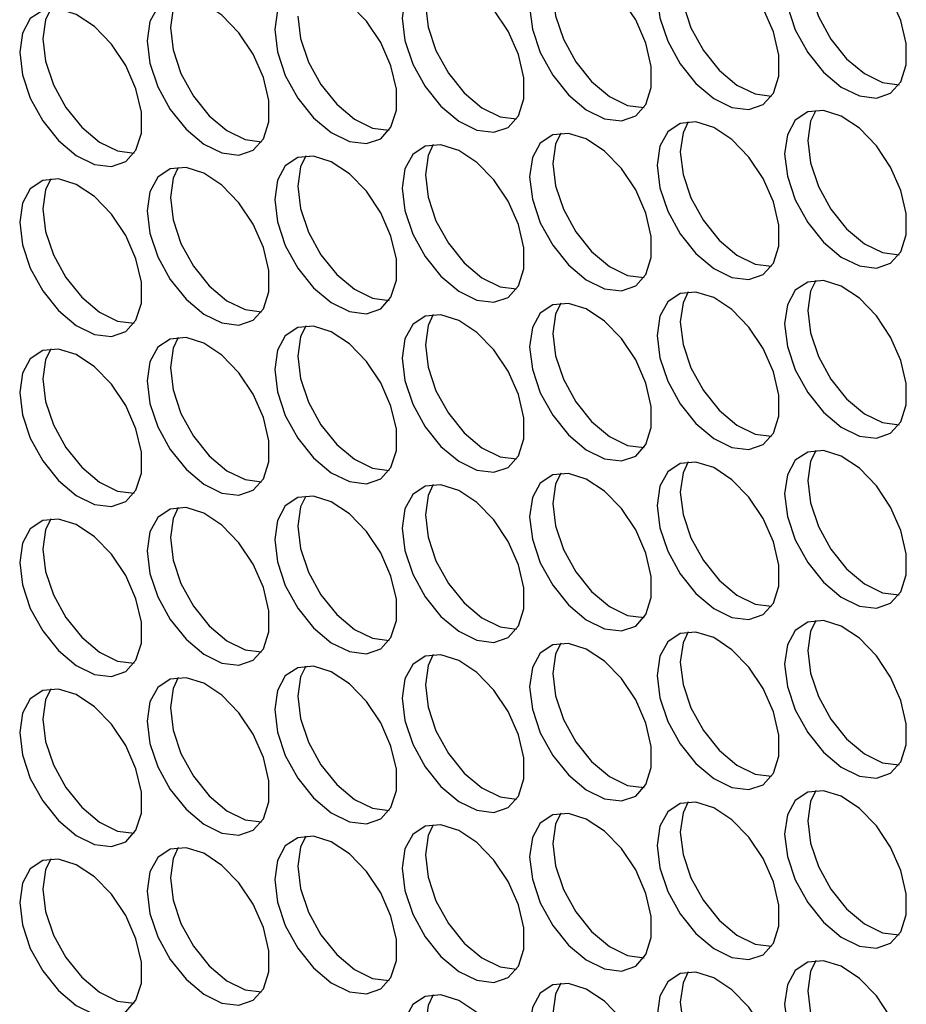
# Model space of a CAD drawing. Units: millimetres. Extents: x 100 to 5840, y 100 to 4103.
# Drawn here: x 4335 to 4389, y 3135 to 3195 of the extents above; entities that cross this region are included whole.
import ezdxf

# ---------------------------------------------------------------- set-up
doc = ezdxf.new("R2010")
doc.units = ezdxf.units.MM
doc.header["$LTSCALE"] = 20

msp = doc.modelspace()

# ---------------------------------------------------------------- linework, layer by layer
at = {"color": 7, "linetype": 'Continuous', "lineweight": 25, "flags": 128}
for points in [[(4381.374, 3197.387), (4381.54, 3196.02), (4382.022, 3194.583), (4382.779, 3193.204), (4383.743, 3192.005), (4384.828, 3191.093), (4385.938, 3190.548), (4386.974, 3190.42), (4387.844, 3190.719), (4388.471, 3191.419), (4388.799, 3192.457), (4388.799, 3193.743), (4388.471, 3195.16), (4387.844, 3196.584), (4386.974, 3197.887), (4385.938, 3198.955), (4384.828, 3199.692), (4383.743, 3200.032), (4382.779, 3199.946), (4382.022, 3199.441), (4381.54, 3198.562), (4381.374, 3197.387)], [(4373.592, 3196.691), (4373.758, 3195.324), (4374.241, 3193.888), (4374.998, 3192.509), (4375.962, 3191.31), (4377.047, 3190.397), (4378.157, 3189.853), (4379.193, 3189.724), (4380.063, 3190.023), (4380.69, 3190.723), (4381.018, 3191.762), (4381.018, 3193.047), (4380.69, 3194.464), (4380.063, 3195.888), (4379.193, 3197.192), (4378.157, 3198.259), (4377.047, 3198.996), (4375.962, 3199.336), (4374.998, 3199.25), (4374.241, 3198.745), (4373.758, 3197.866), (4373.592, 3196.691)], [(4365.811, 3195.995), (4365.977, 3194.629), (4366.46, 3193.192), (4367.217, 3191.813), (4368.181, 3190.614), (4369.266, 3189.702), (4370.376, 3189.157), (4371.412, 3189.028), (4372.282, 3189.327), (4372.909, 3190.027), (4373.237, 3191.066), (4373.237, 3192.351), (4372.909, 3193.769), (4372.282, 3195.192), (4371.412, 3196.496), (4370.376, 3197.563), (4369.266, 3198.3), (4368.181, 3198.64), (4367.217, 3198.554), (4366.46, 3198.049), (4365.977, 3197.17), (4365.811, 3195.995)], [(4358.03, 3195.299), (4358.196, 3193.933), (4358.679, 3192.496), (4359.436, 3191.117), (4360.4, 3189.918), (4361.485, 3189.006), (4362.594, 3188.461), (4363.63, 3188.333), (4364.5, 3188.632), (4365.127, 3189.332), (4365.455, 3190.37), (4365.455, 3191.655), (4365.127, 3193.073), (4364.5, 3194.496), (4363.63, 3195.8), (4362.594, 3196.868), (4361.485, 3197.604), (4360.4, 3197.945), (4359.436, 3197.859), (4358.679, 3197.353), (4358.196, 3196.474), (4358.03, 3195.299)], [(4382.788, 3198.203), (4382.954, 3196.836), (4383.437, 3195.4), (4384.194, 3194.021), (4385.157, 3192.822), (4386.242, 3191.909), (4387.352, 3191.365), (4388.358, 3191.234)], [(4350.249, 3194.604), (4350.415, 3193.237), (4350.898, 3191.8), (4351.655, 3190.421), (4352.618, 3189.222), (4353.703, 3188.31), (4354.813, 3187.765), (4355.849, 3187.637), (4356.719, 3187.936), (4357.346, 3188.636), (4357.674, 3189.674), (4357.674, 3190.96), (4357.346, 3192.377), (4356.719, 3193.801), (4355.849, 3195.104), (4354.813, 3196.172), (4353.703, 3196.909), (4352.618, 3197.249), (4351.655, 3197.163), (4350.898, 3196.658), (4350.415, 3195.779), (4350.249, 3194.604)], [(4375.007, 3197.507), (4375.173, 3196.141), (4375.655, 3194.704), (4376.412, 3193.325), (4377.376, 3192.126), (4378.461, 3191.214), (4379.571, 3190.669), (4380.576, 3190.538)], [(4342.468, 3193.908), (4342.634, 3192.541), (4343.116, 3191.105), (4343.873, 3189.726), (4344.837, 3188.527), (4345.922, 3187.614), (4347.032, 3187.07), (4348.068, 3186.941), (4348.938, 3187.24), (4349.565, 3187.94), (4349.893, 3188.979), (4349.893, 3190.264), (4349.565, 3191.681), (4348.938, 3193.105), (4348.068, 3194.409), (4347.032, 3195.476), (4345.922, 3196.213), (4344.837, 3196.553), (4343.873, 3196.467), (4343.116, 3195.962), (4342.634, 3195.083), (4342.468, 3193.908)], [(4344.365, 3196.566), (4344.048, 3195.899), (4343.882, 3194.724)], [(4367.225, 3196.811), (4367.391, 3195.445), (4367.874, 3194.008), (4368.631, 3192.629), (4369.595, 3191.43), (4370.68, 3190.518), (4371.79, 3189.973), (4372.795, 3189.842)], [(4334.686, 3193.212), (4334.852, 3191.846), (4335.335, 3190.409), (4336.092, 3189.03), (4337.056, 3187.831), (4338.141, 3186.919), (4339.251, 3186.374), (4340.287, 3186.245), (4341.157, 3186.544), (4341.784, 3187.244), (4342.112, 3188.283), (4342.112, 3189.568), (4341.784, 3190.985), (4341.157, 3192.409), (4340.287, 3193.713), (4339.251, 3194.78), (4338.141, 3195.517), (4337.056, 3195.857), (4336.092, 3195.771), (4335.335, 3195.266), (4334.852, 3194.387), (4334.686, 3193.212)], [(4336.584, 3195.871), (4336.267, 3195.203), (4336.101, 3194.028)], [(4359.444, 3196.116), (4359.61, 3194.749), (4360.093, 3193.313), (4360.85, 3191.933), (4361.814, 3190.735), (4362.899, 3189.822), (4364.009, 3189.278), (4365.014, 3189.147)], [(4351.663, 3195.42), (4351.829, 3194.053), (4352.312, 3192.617), (4353.069, 3191.238), (4354.033, 3190.039), (4355.118, 3189.126), (4356.227, 3188.582), (4357.233, 3188.451)], [(4343.882, 3194.724), (4344.048, 3193.358), (4344.531, 3191.921), (4345.288, 3190.542), (4346.251, 3189.343), (4347.336, 3188.431), (4348.446, 3187.886), (4349.452, 3187.755)], [(4336.101, 3194.028), (4336.267, 3192.662), (4336.749, 3191.225), (4337.506, 3189.846), (4338.47, 3188.647), (4339.555, 3187.735), (4340.665, 3187.19), (4341.67, 3187.059)], [(4381.374, 3187.011), (4381.54, 3185.645), (4382.022, 3184.208), (4382.779, 3182.829), (4383.743, 3181.63), (4384.828, 3180.718), (4385.938, 3180.173), (4386.974, 3180.044), (4387.844, 3180.343), (4388.471, 3181.043), (4388.799, 3182.082), (4388.799, 3183.367), (4388.471, 3184.785), (4387.844, 3186.208), (4386.974, 3187.512), (4385.938, 3188.579), (4384.828, 3189.316), (4383.743, 3189.656), (4382.779, 3189.57), (4382.022, 3189.065), (4381.54, 3188.186), (4381.374, 3187.011)], [(4383.271, 3189.67), (4382.954, 3189.003), (4382.788, 3187.827)], [(4373.592, 3186.315), (4373.758, 3184.949), (4374.241, 3183.512), (4374.998, 3182.133), (4375.962, 3180.934), (4377.047, 3180.022), (4378.157, 3179.477), (4379.193, 3179.349), (4380.063, 3179.648), (4380.69, 3180.348), (4381.018, 3181.386), (4381.018, 3182.671), (4380.69, 3184.089), (4380.063, 3185.513), (4379.193, 3186.816), (4378.157, 3187.884), (4377.047, 3188.62), (4375.962, 3188.961), (4374.998, 3188.875), (4374.241, 3188.369), (4373.758, 3187.49), (4373.592, 3186.315)], [(4375.49, 3188.974), (4375.173, 3188.307), (4375.007, 3187.132)], [(4365.811, 3185.62), (4365.977, 3184.253), (4366.46, 3182.816), (4367.217, 3181.437), (4368.181, 3180.238), (4369.266, 3179.326), (4370.376, 3178.781), (4371.412, 3178.653), (4372.282, 3178.952), (4372.909, 3179.652), (4373.237, 3180.69), (4373.237, 3181.976), (4372.909, 3183.393), (4372.282, 3184.817), (4371.412, 3186.12), (4370.376, 3187.188), (4369.266, 3187.925), (4368.181, 3188.265), (4367.217, 3188.179), (4366.46, 3187.674), (4365.977, 3186.795), (4365.811, 3185.62)], [(4367.709, 3188.278), (4367.391, 3187.611), (4367.225, 3186.436)], [(4358.03, 3184.924), (4358.196, 3183.557), (4358.679, 3182.121), (4359.436, 3180.742), (4360.4, 3179.543), (4361.485, 3178.63), (4362.594, 3178.086), (4363.63, 3177.957), (4364.5, 3178.256), (4365.127, 3178.956), (4365.455, 3179.995), (4365.455, 3181.28), (4365.127, 3182.697), (4364.5, 3184.121), (4363.63, 3185.425), (4362.594, 3186.492), (4361.485, 3187.229), (4360.4, 3187.569), (4359.436, 3187.483), (4358.679, 3186.978), (4358.196, 3186.099), (4358.03, 3184.924)], [(4359.927, 3187.582), (4359.61, 3186.915), (4359.444, 3185.74)], [(4382.788, 3187.827), (4382.954, 3186.461), (4383.437, 3185.024), (4384.194, 3183.645), (4385.157, 3182.446), (4386.242, 3181.534), (4387.352, 3180.989), (4388.358, 3180.858)], [(4350.249, 3184.228), (4350.415, 3182.862), (4350.898, 3181.425), (4351.655, 3180.046), (4352.618, 3178.847), (4353.703, 3177.935), (4354.813, 3177.39), (4355.849, 3177.261), (4356.719, 3177.56), (4357.346, 3178.26), (4357.674, 3179.299), (4357.674, 3180.584), (4357.346, 3182.001), (4356.719, 3183.425), (4355.849, 3184.729), (4354.813, 3185.796), (4353.703, 3186.533), (4352.618, 3186.873), (4351.655, 3186.787), (4350.898, 3186.282), (4350.415, 3185.403), (4350.249, 3184.228)], [(4352.146, 3186.887), (4351.829, 3186.219), (4351.663, 3185.044)], [(4375.007, 3187.132), (4375.173, 3185.765), (4375.655, 3184.329), (4376.412, 3182.949), (4377.376, 3181.751), (4378.461, 3180.838), (4379.571, 3180.294), (4380.576, 3180.163)], [(4367.225, 3186.436), (4367.391, 3185.069), (4367.874, 3183.633), (4368.631, 3182.254), (4369.595, 3181.055), (4370.68, 3180.142), (4371.79, 3179.598), (4372.795, 3179.467)], [(4342.468, 3183.532), (4342.634, 3182.166), (4343.116, 3180.729), (4343.873, 3179.35), (4344.837, 3178.151), (4345.922, 3177.239), (4347.032, 3176.694), (4348.068, 3176.566), (4348.938, 3176.865), (4349.565, 3177.564), (4349.893, 3178.603), (4349.893, 3179.888), (4349.565, 3181.306), (4348.938, 3182.729), (4348.068, 3184.033), (4347.032, 3185.101), (4345.922, 3185.837), (4344.837, 3186.178), (4343.873, 3186.092), (4343.116, 3185.586), (4342.634, 3184.707), (4342.468, 3183.532)], [(4344.365, 3186.191), (4344.048, 3185.524), (4343.882, 3184.349)], [(4359.444, 3185.74), (4359.61, 3184.374), (4360.093, 3182.937), (4360.85, 3181.558), (4361.814, 3180.359), (4362.899, 3179.447), (4364.009, 3178.902), (4365.014, 3178.771)], [(4334.686, 3182.837), (4334.852, 3181.47), (4335.335, 3180.033), (4336.092, 3178.654), (4337.056, 3177.455), (4338.141, 3176.543), (4339.251, 3175.998), (4340.287, 3175.87), (4341.157, 3176.169), (4341.784, 3176.869), (4342.112, 3177.907), (4342.112, 3179.193), (4341.784, 3180.61), (4341.157, 3182.034), (4340.287, 3183.337), (4339.251, 3184.405), (4338.141, 3185.142), (4337.056, 3185.482), (4336.092, 3185.396), (4335.335, 3184.891), (4334.852, 3184.012), (4334.686, 3182.837)], [(4336.584, 3185.495), (4336.267, 3184.828), (4336.101, 3183.653)], [(4351.663, 3185.044), (4351.829, 3183.678), (4352.312, 3182.241), (4353.069, 3180.862), (4354.033, 3179.663), (4355.118, 3178.751), (4356.227, 3178.206), (4357.233, 3178.075)], [(4343.882, 3184.349), (4344.048, 3182.982), (4344.531, 3181.546), (4345.288, 3180.166), (4346.251, 3178.968), (4347.336, 3178.055), (4348.446, 3177.511), (4349.452, 3177.379)], [(4336.101, 3183.653), (4336.267, 3182.286), (4336.749, 3180.85), (4337.506, 3179.471), (4338.47, 3178.272), (4339.555, 3177.359), (4340.665, 3176.815), (4341.67, 3176.684)], [(4381.374, 3176.636), (4381.54, 3175.269), (4382.022, 3173.832), (4382.779, 3172.453), (4383.743, 3171.254), (4384.828, 3170.342), (4385.938, 3169.797), (4386.974, 3169.669), (4387.844, 3169.968), (4388.471, 3170.668), (4388.799, 3171.706), (4388.799, 3172.992), (4388.471, 3174.409), (4387.844, 3175.833), (4386.974, 3177.136), (4385.938, 3178.204), (4384.828, 3178.941), (4383.743, 3179.281), (4382.779, 3179.195), (4382.022, 3178.69), (4381.54, 3177.811), (4381.374, 3176.636)], [(4383.271, 3179.294), (4382.954, 3178.627), (4382.788, 3177.452)], [(4373.592, 3175.94), (4373.758, 3174.573), (4374.241, 3173.137), (4374.998, 3171.758), (4375.962, 3170.559), (4377.047, 3169.646), (4378.157, 3169.102), (4379.193, 3168.973), (4380.063, 3169.272), (4380.69, 3169.972), (4381.018, 3171.011), (4381.018, 3172.296), (4380.69, 3173.713), (4380.063, 3175.137), (4379.193, 3176.441), (4378.157, 3177.508), (4377.047, 3178.245), (4375.962, 3178.585), (4374.998, 3178.499), (4374.241, 3177.994), (4373.758, 3177.115), (4373.592, 3175.94)], [(4375.49, 3178.598), (4375.173, 3177.931), (4375.007, 3176.756)], [(4365.811, 3175.244), (4365.977, 3173.878), (4366.46, 3172.441), (4367.217, 3171.062), (4368.181, 3169.863), (4369.266, 3168.951), (4370.376, 3168.406), (4371.412, 3168.277), (4372.282, 3168.576), (4372.909, 3169.276), (4373.237, 3170.315), (4373.237, 3171.6), (4372.909, 3173.017), (4372.282, 3174.441), (4371.412, 3175.745), (4370.376, 3176.812), (4369.266, 3177.549), (4368.181, 3177.889), (4367.217, 3177.803), (4366.46, 3177.298), (4365.977, 3176.419), (4365.811, 3175.244)], [(4367.709, 3177.903), (4367.391, 3177.235), (4367.225, 3176.06)], [(4358.03, 3174.548), (4358.196, 3173.182), (4358.679, 3171.745), (4359.436, 3170.366), (4360.4, 3169.167), (4361.485, 3168.255), (4362.594, 3167.71), (4363.63, 3167.582), (4364.5, 3167.881), (4365.127, 3168.58), (4365.455, 3169.619), (4365.455, 3170.904), (4365.127, 3172.322), (4364.5, 3173.745), (4363.63, 3175.049), (4362.594, 3176.117), (4361.485, 3176.853), (4360.4, 3177.194), (4359.436, 3177.108), (4358.679, 3176.602), (4358.196, 3175.723), (4358.03, 3174.548)], [(4359.927, 3177.207), (4359.61, 3176.54), (4359.444, 3175.365)], [(4382.788, 3177.452), (4382.954, 3176.085), (4383.437, 3174.649), (4384.194, 3173.27), (4385.157, 3172.071), (4386.242, 3171.158), (4387.352, 3170.614), (4388.358, 3170.483)], [(4375.007, 3176.756), (4375.173, 3175.39), (4375.655, 3173.953), (4376.412, 3172.574), (4377.376, 3171.375), (4378.461, 3170.463), (4379.571, 3169.918), (4380.576, 3169.787)], [(4350.249, 3173.853), (4350.415, 3172.486), (4350.898, 3171.049), (4351.655, 3169.67), (4352.618, 3168.471), (4353.703, 3167.559), (4354.813, 3167.014), (4355.849, 3166.886), (4356.719, 3167.185), (4357.346, 3167.885), (4357.674, 3168.923), (4357.674, 3170.209), (4357.346, 3171.626), (4356.719, 3173.05), (4355.849, 3174.353), (4354.813, 3175.421), (4353.703, 3176.158), (4352.618, 3176.498), (4351.655, 3176.412), (4350.898, 3175.907), (4350.415, 3175.028), (4350.249, 3173.853)], [(4352.146, 3176.511), (4351.829, 3175.844), (4351.663, 3174.669)], [(4367.225, 3176.06), (4367.391, 3174.694), (4367.874, 3173.257), (4368.631, 3171.878), (4369.595, 3170.679), (4370.68, 3169.767), (4371.79, 3169.222), (4372.795, 3169.091)], [(4342.468, 3173.157), (4342.634, 3171.79), (4343.116, 3170.354), (4343.873, 3168.975), (4344.837, 3167.776), (4345.922, 3166.863), (4347.032, 3166.319), (4348.068, 3166.19), (4348.938, 3166.489), (4349.565, 3167.189), (4349.893, 3168.228), (4349.893, 3169.513), (4349.565, 3170.93), (4348.938, 3172.354), (4348.068, 3173.658), (4347.032, 3174.725), (4345.922, 3175.462), (4344.837, 3175.802), (4343.873, 3175.716), (4343.116, 3175.211), (4342.634, 3174.332), (4342.468, 3173.157)], [(4344.365, 3175.815), (4344.048, 3175.148), (4343.882, 3173.973)], [(4334.686, 3172.461), (4334.852, 3171.094), (4335.335, 3169.658), (4336.092, 3168.279), (4337.056, 3167.08), (4338.141, 3166.167), (4339.251, 3165.623), (4340.287, 3165.494), (4341.157, 3165.793), (4341.784, 3166.493), (4342.112, 3167.532), (4342.112, 3168.817), (4341.784, 3170.234), (4341.157, 3171.658), (4340.287, 3172.962), (4339.251, 3174.029), (4338.141, 3174.766), (4337.056, 3175.106), (4336.092, 3175.02), (4335.335, 3174.515), (4334.852, 3173.636), (4334.686, 3172.461)], [(4336.584, 3175.12), (4336.267, 3174.452), (4336.101, 3173.277)], [(4359.444, 3175.365), (4359.61, 3173.998), (4360.093, 3172.562), (4360.85, 3171.182), (4361.814, 3169.984), (4362.899, 3169.071), (4364.009, 3168.527), (4365.014, 3168.395)], [(4351.663, 3174.669), (4351.829, 3173.302), (4352.312, 3171.866), (4353.069, 3170.487), (4354.033, 3169.288), (4355.118, 3168.375), (4356.227, 3167.831), (4357.233, 3167.7)], [(4343.882, 3173.973), (4344.048, 3172.607), (4344.531, 3171.17), (4345.288, 3169.791), (4346.251, 3168.592), (4347.336, 3167.68), (4348.446, 3167.135), (4349.452, 3167.004)], [(4336.101, 3173.277), (4336.267, 3171.911), (4336.749, 3170.474), (4337.506, 3169.095), (4338.47, 3167.896), (4339.555, 3166.984), (4340.665, 3166.439), (4341.67, 3166.308)], [(4381.374, 3166.26), (4381.54, 3164.894), (4382.022, 3163.457), (4382.779, 3162.078), (4383.743, 3160.879), (4384.828, 3159.967), (4385.938, 3159.422), (4386.974, 3159.293), (4387.844, 3159.592), (4388.471, 3160.292), (4388.799, 3161.331), (4388.799, 3162.616), (4388.471, 3164.033), (4387.844, 3165.457), (4386.974, 3166.761), (4385.938, 3167.828), (4384.828, 3168.565), (4383.743, 3168.905), (4382.779, 3168.819), (4382.022, 3168.314), (4381.54, 3167.435), (4381.374, 3166.26)], [(4383.271, 3168.919), (4382.954, 3168.251), (4382.788, 3167.076)], [(4373.592, 3165.564), (4373.758, 3164.198), (4374.241, 3162.761), (4374.998, 3161.382), (4375.962, 3160.183), (4377.047, 3159.271), (4378.157, 3158.726), (4379.193, 3158.598), (4380.063, 3158.897), (4380.69, 3159.596), (4381.018, 3160.635), (4381.018, 3161.92), (4380.69, 3163.338), (4380.063, 3164.761), (4379.193, 3166.065), (4378.157, 3167.133), (4377.047, 3167.869), (4375.962, 3168.21), (4374.998, 3168.124), (4374.241, 3167.618), (4373.758, 3166.739), (4373.592, 3165.564)], [(4375.49, 3168.223), (4375.173, 3167.556), (4375.007, 3166.381)], [(4365.811, 3164.869), (4365.977, 3163.502), (4366.46, 3162.065), (4367.217, 3160.686), (4368.181, 3159.487), (4369.266, 3158.575), (4370.376, 3158.03), (4371.412, 3157.902), (4372.282, 3158.201), (4372.909, 3158.901), (4373.237, 3159.939), (4373.237, 3161.225), (4372.909, 3162.642), (4372.282, 3164.066), (4371.412, 3165.369), (4370.376, 3166.437), (4369.266, 3167.174), (4368.181, 3167.514), (4367.217, 3167.428), (4366.46, 3166.923), (4365.977, 3166.044), (4365.811, 3164.869)], [(4367.709, 3167.527), (4367.391, 3166.86), (4367.225, 3165.685)], [(4382.788, 3167.076), (4382.954, 3165.71), (4383.437, 3164.273), (4384.194, 3162.894), (4385.157, 3161.695), (4386.242, 3160.783), (4387.352, 3160.238), (4388.358, 3160.107)], [(4358.03, 3164.173), (4358.196, 3162.806), (4358.679, 3161.37), (4359.436, 3159.991), (4360.4, 3158.792), (4361.485, 3157.879), (4362.594, 3157.335), (4363.63, 3157.206), (4364.5, 3157.505), (4365.127, 3158.205), (4365.455, 3159.244), (4365.455, 3160.529), (4365.127, 3161.946), (4364.5, 3163.37), (4363.63, 3164.674), (4362.594, 3165.741), (4361.485, 3166.478), (4360.4, 3166.818), (4359.436, 3166.732), (4358.679, 3166.227), (4358.196, 3165.348), (4358.03, 3164.173)], [(4359.927, 3166.831), (4359.61, 3166.164), (4359.444, 3164.989)], [(4375.007, 3166.381), (4375.173, 3165.014), (4375.655, 3163.578), (4376.412, 3162.198), (4377.376, 3161), (4378.461, 3160.087), (4379.571, 3159.543), (4380.576, 3159.411)], [(4350.249, 3163.477), (4350.415, 3162.11), (4350.898, 3160.674), (4351.655, 3159.295), (4352.618, 3158.096), (4353.703, 3157.183), (4354.813, 3156.639), (4355.849, 3156.51), (4356.719, 3156.809), (4357.346, 3157.509), (4357.674, 3158.548), (4357.674, 3159.833), (4357.346, 3161.25), (4356.719, 3162.674), (4355.849, 3163.978), (4354.813, 3165.045), (4353.703, 3165.782), (4352.618, 3166.122), (4351.655, 3166.036), (4350.898, 3165.531), (4350.415, 3164.652), (4350.249, 3163.477)], [(4352.146, 3166.136), (4351.829, 3165.468), (4351.663, 3164.293)], [(4342.468, 3162.781), (4342.634, 3161.415), (4343.116, 3159.978), (4343.873, 3158.599), (4344.837, 3157.4), (4345.922, 3156.488), (4347.032, 3155.943), (4348.068, 3155.815), (4348.938, 3156.114), (4349.565, 3156.813), (4349.893, 3157.852), (4349.893, 3159.137), (4349.565, 3160.555), (4348.938, 3161.978), (4348.068, 3163.282), (4347.032, 3164.35), (4345.922, 3165.086), (4344.837, 3165.427), (4343.873, 3165.341), (4343.116, 3164.835), (4342.634, 3163.956), (4342.468, 3162.781)], [(4344.365, 3165.44), (4344.048, 3164.773), (4343.882, 3163.598)], [(4367.225, 3165.685), (4367.391, 3164.318), (4367.874, 3162.882), (4368.631, 3161.503), (4369.595, 3160.304), (4370.68, 3159.391), (4371.79, 3158.847), (4372.795, 3158.716)], [(4334.686, 3162.086), (4334.852, 3160.719), (4335.335, 3159.282), (4336.092, 3157.903), (4337.056, 3156.704), (4338.141, 3155.792), (4339.251, 3155.247), (4340.287, 3155.119), (4341.157, 3155.418), (4341.784, 3156.118), (4342.112, 3157.156), (4342.112, 3158.442), (4341.784, 3159.859), (4341.157, 3161.283), (4340.287, 3162.586), (4339.251, 3163.654), (4338.141, 3164.391), (4337.056, 3164.731), (4336.092, 3164.645), (4335.335, 3164.14), (4334.852, 3163.261), (4334.686, 3162.086)], [(4336.584, 3164.744), (4336.267, 3164.077), (4336.101, 3162.902)], [(4359.444, 3164.989), (4359.61, 3163.623), (4360.093, 3162.186), (4360.85, 3160.807), (4361.814, 3159.608), (4362.899, 3158.696), (4364.009, 3158.151), (4365.014, 3158.02)], [(4351.663, 3164.293), (4351.829, 3162.927), (4352.312, 3161.49), (4353.069, 3160.111), (4354.033, 3158.912), (4355.118, 3158), (4356.227, 3157.455), (4357.233, 3157.324)], [(4343.882, 3163.598), (4344.048, 3162.231), (4344.531, 3160.795), (4345.288, 3159.415), (4346.251, 3158.216), (4347.336, 3157.304), (4348.446, 3156.76), (4349.452, 3156.628)], [(4336.101, 3162.902), (4336.267, 3161.535), (4336.749, 3160.099), (4337.506, 3158.72), (4338.47, 3157.521), (4339.555, 3156.608), (4340.665, 3156.064), (4341.67, 3155.933)], [(4381.374, 3155.885), (4381.54, 3154.518), (4382.022, 3153.081), (4382.779, 3151.702), (4383.743, 3150.503), (4384.828, 3149.591), (4385.938, 3149.046), (4386.974, 3148.918), (4387.844, 3149.217), (4388.471, 3149.917), (4388.799, 3150.955), (4388.799, 3152.241), (4388.471, 3153.658), (4387.844, 3155.082), (4386.974, 3156.385), (4385.938, 3157.453), (4384.828, 3158.19), (4383.743, 3158.53), (4382.779, 3158.444), (4382.022, 3157.939), (4381.54, 3157.06), (4381.374, 3155.885)], [(4383.271, 3158.543), (4382.954, 3157.876), (4382.788, 3156.701)], [(4373.592, 3155.189), (4373.758, 3153.822), (4374.241, 3152.386), (4374.998, 3151.007), (4375.962, 3149.808), (4377.047, 3148.895), (4378.157, 3148.351), (4379.193, 3148.222), (4380.063, 3148.521), (4380.69, 3149.221), (4381.018, 3150.26), (4381.018, 3151.545), (4380.69, 3152.962), (4380.063, 3154.386), (4379.193, 3155.69), (4378.157, 3156.757), (4377.047, 3157.494), (4375.962, 3157.834), (4374.998, 3157.748), (4374.241, 3157.243), (4373.758, 3156.364), (4373.592, 3155.189)], [(4375.49, 3157.847), (4375.173, 3157.18), (4375.007, 3156.005)], [(4365.811, 3154.493), (4365.977, 3153.126), (4366.46, 3151.69), (4367.217, 3150.311), (4368.181, 3149.112), (4369.266, 3148.2), (4370.376, 3147.655), (4371.412, 3147.526), (4372.282, 3147.825), (4372.909, 3148.525), (4373.237, 3149.564), (4373.237, 3150.849), (4372.909, 3152.266), (4372.282, 3153.69), (4371.412, 3154.994), (4370.376, 3156.061), (4369.266, 3156.798), (4368.181, 3157.138), (4367.217, 3157.052), (4366.46, 3156.547), (4365.977, 3155.668), (4365.811, 3154.493)], [(4367.709, 3157.152), (4367.391, 3156.484), (4367.225, 3155.309)], [(4358.03, 3153.797), (4358.196, 3152.431), (4358.679, 3150.994), (4359.436, 3149.615), (4360.4, 3148.416), (4361.485, 3147.504), (4362.594, 3146.959), (4363.63, 3146.831), (4364.5, 3147.13), (4365.127, 3147.829), (4365.455, 3148.868), (4365.455, 3150.153), (4365.127, 3151.571), (4364.5, 3152.994), (4363.63, 3154.298), (4362.594, 3155.366), (4361.485, 3156.102), (4360.4, 3156.443), (4359.436, 3156.357), (4358.679, 3155.851), (4358.196, 3154.972), (4358.03, 3153.797)], [(4359.927, 3156.456), (4359.61, 3155.789), (4359.444, 3154.614)], [(4382.788, 3156.701), (4382.954, 3155.334), (4383.437, 3153.898), (4384.194, 3152.519), (4385.157, 3151.32), (4386.242, 3150.407), (4387.352, 3149.863), (4388.358, 3149.732)], [(4350.249, 3153.102), (4350.415, 3151.735), (4350.898, 3150.298), (4351.655, 3148.919), (4352.618, 3147.72), (4353.703, 3146.808), (4354.813, 3146.263), (4355.849, 3146.135), (4356.719, 3146.434), (4357.346, 3147.134), (4357.674, 3148.172), (4357.674, 3149.458), (4357.346, 3150.875), (4356.719, 3152.299), (4355.849, 3153.602), (4354.813, 3154.67), (4353.703, 3155.407), (4352.618, 3155.747), (4351.655, 3155.661), (4350.898, 3155.156), (4350.415, 3154.277), (4350.249, 3153.102)], [(4352.146, 3155.76), (4351.829, 3155.093), (4351.663, 3153.918)], [(4375.007, 3156.005), (4375.173, 3154.639), (4375.655, 3153.202), (4376.412, 3151.823), (4377.376, 3150.624), (4378.461, 3149.712), (4379.571, 3149.167), (4380.576, 3149.036)], [(4342.468, 3152.406), (4342.634, 3151.039), (4343.116, 3149.603), (4343.873, 3148.224), (4344.837, 3147.025), (4345.922, 3146.112), (4347.032, 3145.568), (4348.068, 3145.439), (4348.938, 3145.738), (4349.565, 3146.438), (4349.893, 3147.477), (4349.893, 3148.762), (4349.565, 3150.179), (4348.938, 3151.603), (4348.068, 3152.907), (4347.032, 3153.974), (4345.922, 3154.711), (4344.837, 3155.051), (4343.873, 3154.965), (4343.116, 3154.46), (4342.634, 3153.581), (4342.468, 3152.406)], [(4344.365, 3155.064), (4344.048, 3154.397), (4343.882, 3153.222)], [(4367.225, 3155.309), (4367.391, 3153.943), (4367.874, 3152.506), (4368.631, 3151.127), (4369.595, 3149.928), (4370.68, 3149.016), (4371.79, 3148.471), (4372.795, 3148.34)], [(4334.686, 3151.71), (4334.852, 3150.343), (4335.335, 3148.907), (4336.092, 3147.528), (4337.056, 3146.329), (4338.141, 3145.416), (4339.251, 3144.872), (4340.287, 3144.743), (4341.157, 3145.042), (4341.784, 3145.742), (4342.112, 3146.781), (4342.112, 3148.066), (4341.784, 3149.483), (4341.157, 3150.907), (4340.287, 3152.211), (4339.251, 3153.278), (4338.141, 3154.015), (4337.056, 3154.355), (4336.092, 3154.269), (4335.335, 3153.764), (4334.852, 3152.885), (4334.686, 3151.71)], [(4336.584, 3154.369), (4336.267, 3153.701), (4336.101, 3152.526)], [(4359.444, 3154.614), (4359.61, 3153.247), (4360.093, 3151.811), (4360.85, 3150.431), (4361.814, 3149.232), (4362.899, 3148.32), (4364.009, 3147.776), (4365.014, 3147.644)], [(4351.663, 3153.918), (4351.829, 3152.551), (4352.312, 3151.115), (4353.069, 3149.736), (4354.033, 3148.537), (4355.118, 3147.624), (4356.227, 3147.08), (4357.233, 3146.949)], [(4343.882, 3153.222), (4344.048, 3151.856), (4344.531, 3150.419), (4345.288, 3149.04), (4346.251, 3147.841), (4347.336, 3146.929), (4348.446, 3146.384), (4349.452, 3146.253)], [(4336.101, 3152.526), (4336.267, 3151.16), (4336.749, 3149.723), (4337.506, 3148.344), (4338.47, 3147.145), (4339.555, 3146.233), (4340.665, 3145.688), (4341.67, 3145.557)], [(4381.374, 3145.509), (4381.54, 3144.142), (4382.022, 3142.706), (4382.779, 3141.327), (4383.743, 3140.128), (4384.828, 3139.216), (4385.938, 3138.671), (4386.974, 3138.542), (4387.844, 3138.841), (4388.471, 3139.541), (4388.799, 3140.58), (4388.799, 3141.865), (4388.471, 3143.282), (4387.844, 3144.706), (4386.974, 3146.01), (4385.938, 3147.077), (4384.828, 3147.814), (4383.743, 3148.154), (4382.779, 3148.068), (4382.022, 3147.563), (4381.54, 3146.684), (4381.374, 3145.509)], [(4383.271, 3148.168), (4382.954, 3147.5), (4382.788, 3146.325)], [(4373.592, 3144.813), (4373.758, 3143.447), (4374.241, 3142.01), (4374.998, 3140.631), (4375.962, 3139.432), (4377.047, 3138.52), (4378.157, 3137.975), (4379.193, 3137.847), (4380.063, 3138.146), (4380.69, 3138.845), (4381.018, 3139.884), (4381.018, 3141.169), (4380.69, 3142.587), (4380.063, 3144.01), (4379.193, 3145.314), (4378.157, 3146.382), (4377.047, 3147.118), (4375.962, 3147.459), (4374.998, 3147.373), (4374.241, 3146.867), (4373.758, 3145.988), (4373.592, 3144.813)], [(4375.49, 3147.472), (4375.173, 3146.805), (4375.007, 3145.63)], [(4365.811, 3144.118), (4365.977, 3142.751), (4366.46, 3141.314), (4367.217, 3139.935), (4368.181, 3138.736), (4369.266, 3137.824), (4370.376, 3137.279), (4371.412, 3137.151), (4372.282, 3137.45), (4372.909, 3138.15), (4373.237, 3139.188), (4373.237, 3140.474), (4372.909, 3141.891), (4372.282, 3143.315), (4371.412, 3144.618), (4370.376, 3145.686), (4369.266, 3146.423), (4368.181, 3146.763), (4367.217, 3146.677), (4366.46, 3146.172), (4365.977, 3145.293), (4365.811, 3144.118)], [(4367.709, 3146.776), (4367.391, 3146.109), (4367.225, 3144.934)], [(4358.03, 3143.422), (4358.196, 3142.055), (4358.679, 3140.619), (4359.436, 3139.24), (4360.4, 3138.041), (4361.485, 3137.128), (4362.594, 3136.584), (4363.63, 3136.455), (4364.5, 3136.754), (4365.127, 3137.454), (4365.455, 3138.493), (4365.455, 3139.778), (4365.127, 3141.195), (4364.5, 3142.619), (4363.63, 3143.923), (4362.594, 3144.99), (4361.485, 3145.727), (4360.4, 3146.067), (4359.436, 3145.981), (4358.679, 3145.476), (4358.196, 3144.597), (4358.03, 3143.422)], [(4359.927, 3146.08), (4359.61, 3145.413), (4359.444, 3144.238)], [(4382.788, 3146.325), (4382.954, 3144.959), (4383.437, 3143.522), (4384.194, 3142.143), (4385.157, 3140.944), (4386.242, 3140.032), (4387.352, 3139.487), (4388.358, 3139.356)], [(4350.249, 3142.726), (4350.415, 3141.359), (4350.898, 3139.923), (4351.655, 3138.544), (4352.618, 3137.345), (4353.703, 3136.432), (4354.813, 3135.888), (4355.849, 3135.759), (4356.719, 3136.058), (4357.346, 3136.758), (4357.674, 3137.797), (4357.674, 3139.082), (4357.346, 3140.499), (4356.719, 3141.923), (4355.849, 3143.227), (4354.813, 3144.294), (4353.703, 3145.031), (4352.618, 3145.371), (4351.655, 3145.285), (4350.898, 3144.78), (4350.415, 3143.901), (4350.249, 3142.726)], [(4352.146, 3145.385), (4351.829, 3144.717), (4351.663, 3143.542)], [(4375.007, 3145.63), (4375.173, 3144.263), (4375.655, 3142.827), (4376.412, 3141.447), (4377.376, 3140.248), (4378.461, 3139.336), (4379.571, 3138.792), (4380.576, 3138.66)], [(4367.225, 3144.934), (4367.391, 3143.567), (4367.874, 3142.131), (4368.631, 3140.752), (4369.595, 3139.553), (4370.68, 3138.64), (4371.79, 3138.096), (4372.795, 3137.965)], [(4342.468, 3142.03), (4342.634, 3140.664), (4343.116, 3139.227), (4343.873, 3137.848), (4344.837, 3136.649), (4345.922, 3135.737), (4347.032, 3135.192), (4348.068, 3135.064), (4348.938, 3135.363), (4349.565, 3136.062), (4349.893, 3137.101), (4349.893, 3138.386), (4349.565, 3139.804), (4348.938, 3141.227), (4348.068, 3142.531), (4347.032, 3143.599), (4345.922, 3144.335), (4344.837, 3144.676), (4343.873, 3144.589), (4343.116, 3144.084), (4342.634, 3143.205), (4342.468, 3142.03)], [(4344.365, 3144.689), (4344.048, 3144.022), (4343.882, 3142.847)], [(4359.444, 3144.238), (4359.61, 3142.872), (4360.093, 3141.435), (4360.85, 3140.056), (4361.814, 3138.857), (4362.899, 3137.945), (4364.009, 3137.4), (4365.014, 3137.269)], [(4334.686, 3141.334), (4334.852, 3139.968), (4335.335, 3138.531), (4336.092, 3137.152), (4337.056, 3135.953), (4338.141, 3135.041), (4339.251, 3134.496), (4340.287, 3134.368), (4341.157, 3134.667), (4341.784, 3135.367), (4342.112, 3136.405), (4342.112, 3137.69), (4341.784, 3139.108), (4341.157, 3140.532), (4340.287, 3141.835), (4339.251, 3142.903), (4338.141, 3143.64), (4337.056, 3143.98), (4336.092, 3143.894), (4335.335, 3143.389), (4334.852, 3142.51), (4334.686, 3141.334)], [(4336.584, 3143.993), (4336.267, 3143.326), (4336.101, 3142.151)], [(4351.663, 3143.542), (4351.829, 3142.176), (4352.312, 3140.739), (4353.069, 3139.36), (4354.033, 3138.161), (4355.118, 3137.249), (4356.227, 3136.704), (4357.233, 3136.573)], [(4343.882, 3142.847), (4344.048, 3141.48), (4344.531, 3140.043), (4345.288, 3138.664), (4346.251, 3137.465), (4347.336, 3136.553), (4348.446, 3136.008), (4349.452, 3135.877)], [(4336.101, 3142.151), (4336.267, 3140.784), (4336.749, 3139.348), (4337.506, 3137.969), (4338.47, 3136.77), (4339.555, 3135.857), (4340.665, 3135.313), (4341.67, 3135.182)], [(4381.374, 3135.134), (4381.54, 3133.767), (4382.022, 3132.33), (4382.779, 3130.951), (4383.743, 3129.752), (4384.828, 3128.84), (4385.938, 3128.295), (4386.974, 3128.167), (4387.844, 3128.466), (4388.471, 3129.166), (4388.799, 3130.204), (4388.799, 3131.49), (4388.471, 3132.907), (4387.844, 3134.331), (4386.974, 3135.634), (4385.938, 3136.702), (4384.828, 3137.439), (4383.743, 3137.779), (4382.779, 3137.693), (4382.022, 3137.188), (4381.54, 3136.309), (4381.374, 3135.134)], [(4383.271, 3137.792), (4382.954, 3137.125), (4382.788, 3135.95)], [(4373.592, 3134.438), (4373.758, 3133.071), (4374.241, 3131.635), (4374.998, 3130.256), (4375.962, 3129.057), (4377.047, 3128.144), (4378.157, 3127.6), (4379.193, 3127.471), (4380.063, 3127.77), (4380.69, 3128.47), (4381.018, 3129.509), (4381.018, 3130.794), (4380.69, 3132.211), (4380.063, 3133.635), (4379.193, 3134.939), (4378.157, 3136.006), (4377.047, 3136.743), (4375.962, 3137.083), (4374.998, 3136.997), (4374.241, 3136.492), (4373.758, 3135.613), (4373.592, 3134.438)], [(4375.49, 3137.096), (4375.173, 3136.429), (4375.007, 3135.254)], [(4365.811, 3133.742), (4365.977, 3132.375), (4366.46, 3130.939), (4367.217, 3129.56), (4368.181, 3128.361), (4369.266, 3127.448), (4370.376, 3126.904), (4371.412, 3126.775), (4372.282, 3127.074), (4372.909, 3127.774), (4373.237, 3128.813), (4373.237, 3130.098), (4372.909, 3131.515), (4372.282, 3132.939), (4371.412, 3134.243), (4370.376, 3135.31), (4369.266, 3136.047), (4368.181, 3136.387), (4367.217, 3136.301), (4366.46, 3135.796), (4365.977, 3134.917), (4365.811, 3133.742)], [(4367.709, 3136.401), (4367.391, 3135.733), (4367.225, 3134.558)], [(4382.788, 3135.95), (4382.954, 3134.583), (4383.437, 3133.147), (4384.194, 3131.768), (4385.157, 3130.569), (4386.242, 3129.656), (4387.352, 3129.112), (4388.358, 3128.981)], [(4358.03, 3133.046), (4358.196, 3131.68), (4358.679, 3130.243), (4359.436, 3128.864), (4360.4, 3127.665), (4361.485, 3126.753), (4362.594, 3126.208), (4363.63, 3126.08), (4364.5, 3126.379), (4365.127, 3127.078), (4365.455, 3128.117), (4365.455, 3129.402), (4365.127, 3130.82), (4364.5, 3132.243), (4363.63, 3133.547), (4362.594, 3134.615), (4361.485, 3135.351), (4360.4, 3135.692), (4359.436, 3135.605), (4358.679, 3135.1), (4358.196, 3134.221), (4358.03, 3133.046)], [(4359.927, 3135.705), (4359.61, 3135.038), (4359.444, 3133.863)], [(4375.007, 3135.254), (4375.173, 3133.888), (4375.655, 3132.451), (4376.412, 3131.072), (4377.376, 3129.873), (4378.461, 3128.961), (4379.571, 3128.416), (4380.576, 3128.285)]]:
    msp.add_lwpolyline(points, dxfattribs=at)

doc.saveas('drawing.dxf')
